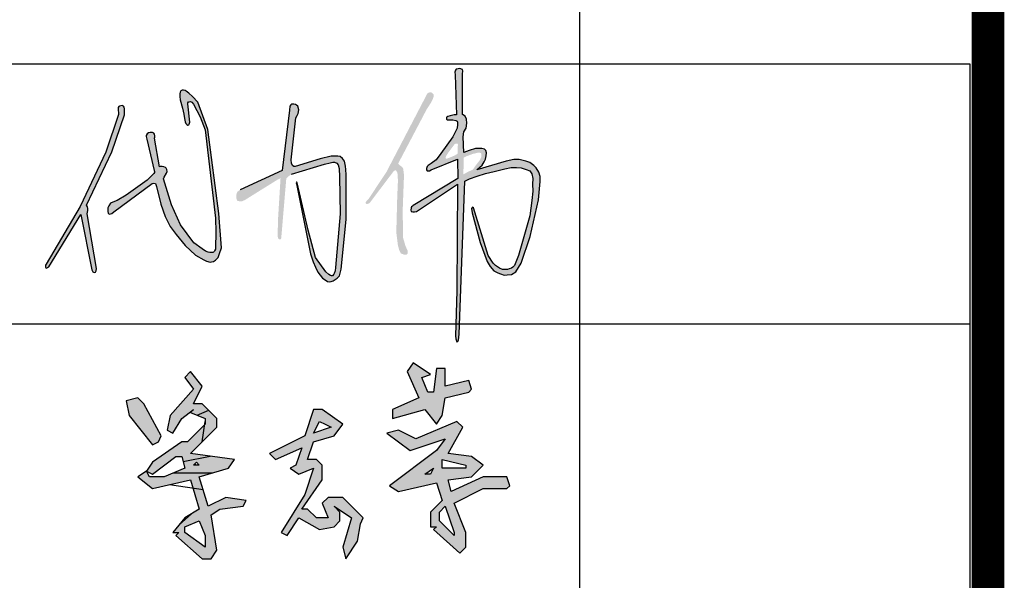
# Model space of a CAD drawing. Extents: x 589159806 to 589447866, y 3092668480 to 3092875480.
# Drawn here: x 589292134 to 589295160, y 3092740835 to 3092742559 of the extents above; entities that cross this region are included whole.
import ezdxf

# ---------------------------------------------------------------- set-up
doc = ezdxf.new("R2010")
doc.units = 0
doc.header["$LTSCALE"] = 1000
doc.header["$MEASUREMENT"] = 0
for name, color, linetype in [('SHEET', 7, 'Continuous'), ('TEL_TITLE', 7, 'Continuous'), ('公司图框', 7, 'Continuous'), ('框1', 7, 'Continuous')]:
    doc.layers.add(name, color=color, linetype=linetype)

# ---------------------------------------------------------------- blocks, each defined once
blk = doc.blocks.new('song')
at = {"linetype": 'Continuous'}
h = blk.add_hatch(dxfattribs=at)
h.set_pattern_fill('ANSI31', color=256, scale=900)
h.set_pattern_definition([(45, (-30041.34654939699, -9623.766341265757), (-1010.27881362028, 1010.27881362028), [])])
h.paths.add_polyline_path([(-162, 360), (-153, 378), (-207, 477), (-225, 495), (-261, 486), (-252, 441), (-180, 351)])
h.paths.add_polyline_path([(-45, 297), (-36, 288), (-54, 288)], flags=16)
h.paths.add_polyline_path([(-18, 72), (-18, 36), (-81, 81), (-81, 99), (-36, 117)], flags=16)
h.paths.add_polyline_path([(99, 162), (108, 180), (45, 189), (-9, 162), (-36, 252), (54, 279), (72, 306), (-63, 324), (18, 405), (18, 432), (-27, 477), (-54, 477), (-27, 531), (-63, 576), (-81, 558), (-54, 522), (-126, 441), (-135, 396), (-117, 387), (-90, 432), (-54, 459), (-63, 450), (-18, 432), (-18, 414), (-72, 360), (-90, 360), (-180, 297), (-198, 270), (-180, 261), (-108, 315), (-90, 315), (-81, 279), (-144, 252), (-189, 252), (-198, 270), (-225, 252), (-180, 216), (-63, 243), (-36, 153), (-81, 126), (-117, 81), (-99, 81), (-108, 72), (-27, 0), (0, 0), (18, 27), (0, 135), (27, 153)])
h = blk.add_hatch(color=256, dxfattribs=at)
h.dxf.hatch_style = 1
h.paths.add_polyline_path([(-18, 432), (-18, 414), (-72, 360), (-90, 360), (-180, 297), (-198, 270), (-180, 261), (-108, 315), (-90, 315), (-81, 279), (-144, 252), (-189, 252), (-198, 270), (-225, 252), (-180, 216), (-63, 243), (-35.99999999999999, 153.0000000000001), (-81, 126), (-117, 81), (-99, 81), (-108, 72), (-27, 0), (0, 0), (18, 27), (0, 135), (27, 153), (99, 162), (108, 180), (45, 189), (-9, 162), (-36, 252), (54, 279), (72, 306), (-63, 324), (18, 405), (18, 432), (-27, 477), (-54, 477), (-27, 531), (-63, 576), (-81, 558), (-54, 522), (-126, 441), (-135, 396), (-117, 387), (-90, 432), (-54, 459), (-63, 450)])
h.paths.add_polyline_path([(-45, 297), (-36, 288), (-54, 288)], flags=16)
h.paths.add_polyline_path([(-36, 117), (-18, 72), (-18, 36), (-81, 81), (-81, 99)], flags=16)
h.paths.add_polyline_path([(-207, 477), (-225, 495), (-261, 486), (-252, 441), (-180, 351), (-162, 360), (-153, 378)])
h = blk.add_hatch(color=256)
h.paths.add_polyline_path([(621, 603), (603, 576), (639, 495), (558, 459), (558, 432), (657, 459), (693, 414), (711, 441), (720, 495), (792, 513), (801, 522), (792, 549), (720, 531), (720, 585), (693, 585), (684, 513), (666, 513), (648, 558), (675, 567)])
h.paths.add_polyline_path([(756, 423), (630, 369), (576, 396), (540, 387), (612, 333), (720, 369), (693, 333), (549, 225), (576, 207), (693, 234), (711, 180), (675, 144), (675, 99), (693, 99), (684, 90), (765, 18), (783, 36), (783, 81), (747, 171), (837, 216), (909, 216), (918, 225), (909, 252), (837, 252), (738, 207), (729, 243), (801, 252), (837, 288), (801, 315), (729, 324), (774, 405)])
h.paths.add_polyline_path([(711, 306), (783, 288), (783, 279), (711, 279)], flags=16)
h.paths.add_polyline_path([(684, 279.0000000000001), (675, 261), (657, 261)], flags=16)
h.paths.add_polyline_path([(720, 162.0000000000001), (747, 81), (747, 72), (702, 117), (702, 144)], flags=16)
h = blk.add_hatch(color=256)
h.paths.add_polyline_path([(297, 306), (315, 360), (378, 378), (405, 414), (342, 459), (315, 459), (288, 378), (180, 324), (198, 306), (279, 342), (261, 288), (243, 279), (270, 261), (315, 279), (288, 198), (216, 81), (234, 72), (270, 126), (333, 90), (378, 99), (396, 117), (396, 144), (378, 162), (432, 126), (405, 36), (414, 0), (450, 54), (459, 108), (468, 126), (405, 189), (360, 189), (342, 171), (360, 126), (324, 126), (297, 153), (279, 153), (342, 243), (342, 288), (324, 306)])
h.paths.add_polyline_path([(315, 387), (333, 423), (351, 414), (369, 405)], flags=16)
for points in [[(99, 162), (108, 180), (45, 189), (-9, 162), (-36, 252), (54, 279), (72, 306), (-63, 324), (18, 405), (18, 432), (-27, 477), (-54, 477), (-27, 531), (-63, 576), (-81, 558), (-54, 522), (-126, 441), (-135, 396), (-117, 387), (-90, 432), (-54, 459), (-63, 450), (-18, 432), (-18, 414), (-72, 360), (-90, 360), (-180, 297), (-198, 270), (-180, 261), (-108, 315), (-90, 315), (-81, 279), (-144, 252), (-189, 252), (-198, 270), (-225, 252), (-180, 216), (-63, 243), (-36, 153), (-81, 126), (-117, 81), (-99, 81), (-108, 72), (-27, 0), (0, 0), (18, 27), (0, 135), (27, 153), (99, 162)], [(792, 513), (801, 522), (792, 549), (720, 531), (720, 585), (693, 585), (684, 513), (666, 513), (648, 558), (675, 567), (621, 603), (603, 576), (639, 495), (558, 459), (558, 432), (657, 459), (693, 414), (711, 441), (720, 495), (792, 513)], [(-162, 360), (-153, 378), (-207, 477), (-225, 495), (-261, 486), (-252, 441), (-180, 351), (-162, 360)], [(459, 108), (468, 126), (405, 189), (360, 189), (342, 171), (360, 126), (324, 126), (297, 153), (279, 153), (342, 243), (342, 288), (324, 306), (297, 306), (315, 360), (378, 378), (405, 414), (342, 459), (315, 459), (288, 378), (180, 324), (198, 306), (279, 342), (261, 288), (243, 279), (270, 261), (315, 279), (288, 198), (216, 81), (234, 72), (270, 126), (333, 90), (378, 99), (396, 117), (396, 144), (378, 162), (432, 126), (405, 36), (414, 0), (450, 54), (459, 108)], [(351, 414), (369, 405), (315, 387), (333, 423), (351, 414)], [(909, 216), (918, 225), (909, 252), (837, 252), (738, 207), (729, 243), (801, 252), (837, 288), (801, 315), (729, 324), (774, 405), (756, 423), (630, 369), (576, 396), (540, 387), (612, 333), (720, 369), (693, 333), (549, 225), (576, 207), (693, 234), (711, 180), (675, 144), (675, 99), (693, 99), (684, 90), (765, 18), (783, 36), (783, 81), (747, 171), (837, 216), (909, 216)], [(783, 288), (783, 279), (711, 279), (711, 306), (783, 288)], [(-45, 297), (-36, 288), (-54, 288), (-45, 297)], [(684, 279), (675, 261), (657, 261), (684, 279)], [(747, 81), (747, 72), (702, 117), (702, 144), (720, 162), (747, 81)], [(-18, 72), (-18, 36), (-81, 81), (-81, 99), (-36, 117), (-18, 72)]]:
    blk.add_lwpolyline(points, dxfattribs=at)
blk = doc.blocks.new('DLW')
at = {"lineweight": 30}
h = blk.add_hatch(color=256, dxfattribs=at)
h.dxf.hatch_style = 1
h.paths.add_polyline_path([(894625.5153506375, -140494.0576524712), (894624.4994582905, -140545.5624935001), (894639.2270079794, -140537.4431501458), (894653.4460336264, -140531.10025536), (894657.2553409933, -140525.5184349437), (894660.3018622975, -140520.9519887264), (894666.3960606423, -140512.8326453721), (894674.5231994176, -140502.6983713129), (894676.8369838074, -140497.8946597045), (894679.1519239334, -140492.7350500096), (894680.0429967428, -140487.7530851717), (894679.5090464989, -140482.5934754768), (894678.0840234458, -140479.7468991577), (894673.276159779, -140478.6792048982), (894667.756362454, -140479.2127478415), (894653.5119106048, -140482.5934754768), (894631.2535821531, -140490.9555595772)], flags=16)
h.paths.add_polyline_path([(894596.3272263815, -140454.2658129109), (894577.0553209384, -140479.9415784529), (894574.8628888768, -140483.7122730512), (894571.7135070278, -140488.8615404085), (894569.8527713299, -140494.1537753732), (894570.5681721977, -140496.0135710149), (894572.286752311, -140497.7297906764), (894581.940618948, -140494.0394012873), (894596.5549064638, -140488.0937739382), (894603.7242154833, -140483.8759079969), (894606.3936909339, -140482.0453315863), (894607.5586732839, -140453.0782692104), (894607.0513049787, -140451.5512534889), (894605.358151067, -140450.8388489431), (894602.5959409317, -140450.8388489431), (894600.4566727472, -140451.4624310604), (894597.8724460263, -140452.2636580346), (894596.714398095, -140453.5990363249)], flags=16)
h.paths.add_polyline_path([(894599.9608618065, -140225.3996167615), (894598.3393635555, -140230.710711283), (894599.0929037264, -140239.5643606036), (894603.5413333545, -140362.3814441995), (894595.9562349785, -140362.0024279467), (894591.9943703992, -140363.1747623273), (894587.671916045, -140364.337971116), (894584.0128544176, -140365.8327430792), (894577.0298947361, -140367.3281234152), (894573.8712669956, -140369.4878468461), (894573.0391367455, -140370.8171414084), (894572.7062846456, -140372.9768648391), (894572.8727106957, -140375.6354539639), (894575.2003639227, -140377.9612631684), (894578.52657345, -140377.9612631684), (894592.5375665345, -140377.7903104124), (894601.4413602097, -140379.4231830005), (894605.4367411464, -140382.2411657982), (894606.6121251244, -140385.2945888684), (894606.6121251244, -140392.5749861351), (894605.4367411464, -140403.3778618987), (894591.8036738834, -140430.1505235943), (894555.3540574599, -140481.7466205428), (894541.2240235199, -140500.8556101095), (894525.8735318799, -140512.1926371893), (894516.1965505141, -140518.1942348357), (894512.8599393587, -140521.5287261383), (894510.8570480765, -140527.1969354918), (894511.191055913, -140531.5315916734), (894513.1927914589, -140534.866082976), (894520.2011773423, -140534.866082976), (894525.5406797801, -140531.8649799664), (894606.1833468985, -140499.2592398891), (894607.2292883932, -140558.2531500541), (894470.056083887, -140641.2747438528), (894467.9526435328, -140642.9556778921), (894465.4296708442, -140645.0569975344), (894464.1676066316, -140648.8398595887), (894462.4848543482, -140655.9845897214), (894464.1676066316, -140659.7668434029), (894469.5001746507, -140660.3265463765), (894474.4871774684, -140660.3265463765), (894480.5108758893, -140659.4961175081), (894606.7901085392, -140576.1155837589), (894604.6161682608, -140903.5412149529), (894600.3491892567, -141042.3140919065), (894601.1073523732, -141051.6106366237), (894604.460143839, -141060.5458078993), (894607.4407881652, -141059.0565112912), (894609.303835336, -141054.9615539919), (894611.9123325225, -141037.0906030679), (894629.3535514156, -140566.508768915), (894643.1079710064, -140559.1085222072), (894666.9126748394, -140551.1802079114), (894692.8346878638, -140542.7226092817), (894719.2848724499, -140536.9077820841), (894752.0846731381, -140528.9788594155), (894771.6582257969, -140524.2219925125), (894787.5276431066, -140524.2219925125), (894801.8113899955, -140525.2787360616), (894817.6819630417, -140530.0362113374), (894828.2627303181, -140534.7936866131), (894834.6100349473, -140544.3080287918), (894838.3130145599, -140558.5804546191), (894837.2555157004, -140575.4950435055), (894837.8426298214, -140597.229161693), (894835.1971490681, -140626.3014725629), (894828.3205171409, -140672.817656653), (894806.6654831206, -140752.2474174559), (894793.4403908276, -140794.5348022312), (894781.802124692, -140826.249884533), (894776.512318922, -140830.4786838478), (894772.8093393095, -140834.1788072017), (894765.4022243478, -140836.2929026727), (894759.58309128, -140838.4076065164), (894752.1771320547, -140837.8789305555), (894744.7711728297, -140837.8789305555), (894735.7783874471, -140834.1788072017), (894723.6107940136, -140825.721208572), (894716.2048347883, -140818.3209618643), (894700.8635890401, -140794.5348022312), (894660.1285018288, -140661.8584290804), (894655.8973506548, -140648.1152875869), (894652.1932153057, -140646.5292597041), (894649.5488902889, -140650.2293830579), (894651.1357164463, -140663.4444569633), (894675.9990748749, -140755.4188648488), (894697.159453691, -140813.0354190004), (894706.6827221079, -140828.8926559649), (894718.3209882437, -140842.1077298703), (894730.4874259408, -140848.4506246561), (894738.4227124639, -140851.622072049), (894750.0609785996, -140855.8508713639), (894759.0549197185, -140854.7935194419), (894772.2800120115, -140853.7367758928), (894785.5051043045, -140845.2791772633), (894802.4331762102, -140818.8496378253), (894829.4138438305, -140736.9182480795), (894855.3878649956, -140624.1168058474), (894860.6776707657, -140567.0295360295), (894860.1483434677, -140551.7003666531), (894855.9160365572, -140539.0139687088), (894847.9807500341, -140525.7995031761), (894841.1041181069, -140517.8705805075), (894828.4071973753, -140509.4129818779), (894816.2407596782, -140505.184182563), (894796.1378797214, -140499.8986396992), (894779.7379793772, -140499.8986396992), (894756.461447106, -140505.184182563), (894666.1371756758, -140532.0322824857), (894675.0201660946, -140523.1561233714), (894682.5983300521, -140517.412475791), (894688.8682003388, -140506.4471644905), (894692.0037133503, -140499.1369569568), (894694.4596533243, -140488.8749246101), (894695.2952507838, -140478.8544162639), (894693.624055865, -140472.1738745756), (894689.4449128315, -140467.9986120669), (894681.506159099, -140465.9106766262), (894671.8950547113, -140465.4933328871), (894661.4483528641, -140465.9106766262), (894641.8089232272, -140472.5912183145), (894625.5361538937, -140478.1760805948), (894624.127311151, -140430.3105256401), (894626.0146287874, -140414.81527049), (894632.9005066063, -140403.6759645693), (894635.1957992127, -140388.2768323213), (894634.5393409043, -140376.1543959601), (894629.9487556916, -140366.653437983), (894622.0793461467, -140361.0837850226), (894621.8990512593, -140237.4411395407), (894623.1414679519, -140227.5082368774), (894621.4841418706, -140222.9557832343), (894613.6147323255, -140220.058711973), (894608.230156166, -140220.8860989775), (894602.0169169661, -140222.1277878571)])
h.paths.add_polyline_path([(894513.4990616203, -140297.154754725), (894387.6393613049, -140538.6538120127), (894333.112870936, -140620.9337993714), (894326.1091079983, -140628.172218915), (894323.9108972546, -140631.7415421174), (894325.0100026263, -140635.5858498243), (894328.3073187422, -140636.6839627236), (894335.7271468048, -140634.2127524205), (894411.6578763826, -140533.794130107), (894417.087526264, -140533.3463677281), (894420.2519326869, -140537.4814776321), (894422.6870694046, -140545.7510890673), (894423.1736344537, -140568.3722147934), (894421.0528580525, -140617.9844080495), (894418.2548200868, -140724.2647022661), (894423.1528311974, -140763.4201838803), (894427.3516217507, -140778.8028900629), (894432.2496328612, -140788.5916083733), (894443.4464076698, -140792.7869471842), (894450.4443919251, -140792.0879268399), (894453.2435856273, -140788.5916083733), (894453.2435856273, -140780.9005594683), (894446.2456013719, -140764.8188329415), (894439.2476171164, -140741.0454491372), (894437.8480202656, -140657.8395183807), (894441.9566633749, -140547.7441183516), (894439.5076578195, -140527.6854588482), (894436.0808992205, -140522.7929248113), (894428.2461617694, -140516.9215189436), (894423.8393386537, -140512.5187250087), (894512.0150960078, -140344.8676081076), (894523.760845634, -140326.8719407601), (894529.242503656, -140316.6999475875), (894530.8085265572, -140312.7881105), (894533.1581387769, -140306.5285627876), (894533.1581387769, -140303.3984847449), (894533.1581387769, -140300.269015075), (894530.8085265572, -140297.1395454051), (894527.676480755, -140294.0094673624), (894521.4112334142, -140293.2270999449), (894518.528826687, -140294.0374525111), (894515.4753709642, -140295.3935154765)])
h.paths.add_polyline_path([(893539.3253336598, -140634.3204344056), (893534.4238553399, -140642.7147622643), (893531.948267846, -140648.4833531294), (893531.1230720149, -140654.2543774856), (893531.1230720149, -140660.0254018419), (893532.1551446721, -140664.3533659226), (893535.8673701764, -140667.4451164791), (893543.4998537474, -140666.0020562036), (893549.8945435714, -140660.8497469823), (893667.4687692168, -140573.811675975), (893672.7458618858, -140572.4933321231), (893677.6947254004, -140573.4819379188), (893680.9931972526, -140582.7115616284), (893694.4505925736, -140636.820846603), (893708.2015449553, -140675.544383531), (893723.6202250463, -140705.9405136081), (893741.955983958, -140730.5066071675), (893769.4590444576, -140764.2335783104), (893801.1285348895, -140794.2129730213), (893826.5489582913, -140808.369808017), (893835.1256785487, -140812.1502365802), (893845.9607078459, -140815.3691370513), (893850.6472191844, -140814.1986277891), (893856.7968928793, -140813.0281185268), (893862.3617639265, -140808.9313361091), (893870.2681570381, -140800.7377712735), (893874.9546683766, -140788.4474240202), (893880.4663755465, -140771.0929816013), (893872.9725803507, -140665.6114808677), (893839.127993904, -140408.0173128517), (893807.9832078242, -140323.0361502725), (893791.790184306, -140305.76140469), (893780.2952294913, -140295.5881947717), (893772.7413359995, -140289.352981971), (893769.1285038305, -140287.3836792258), (893764.5298284627, -140286.3993320396), (893759.9323088315, -140286.7278533502), (893755.9900917718, -140288.6965477226), (893753.6913319562, -140292.9630661509), (893752.7066444939, -140298.2139317653), (893752.377259603, -140305.76140469), (893754.3489460011, -140316.2631359189), (893761.1677911055, -140341.9918298942), (893765.5977289504, -140360.434042875), (893767.4434400742, -140374.0816698393), (893768.920471268, -140383.6714502449), (893771.1348623224, -140388.8353185493), (893774.8262845704, -140392.52388282), (893777.400109663, -140393.6907418455), (893780.4997948444, -140393.3263265399), (893781.9583342549, -140391.3223465451), (893783.0528166809, -140385.3104065612), (893777.0360526787, -140329.0176716166), (893777.400109663, -140325.5560303993), (893779.5879187786, -140322.641316327), (893781.5942772704, -140322.2769010213), (893785.9698955017, -140321.7305822492), (893789.7988503883, -140323.3701469383), (893794.7211319645, -140329.7465022279), (893815.6445848066, -140368.6884449902), (893830.5605195384, -140408.181573507), (893862.6483865681, -140680.3845975072), (893863.02631239, -140723.7104746476), (893862.7801405245, -140771.6453841013), (893862.262370591, -140775.7841442421), (893859.6735209243, -140780.9571381385), (893858.3790960909, -140782.5090971447), (893856.8257862909, -140784.8367314676), (893854.2380923606, -140786.1301320349), (893850.6137028274, -140785.871573596), (893845.1771185271, -140785.6130151571), (893839.7416899634, -140784.3196145898), (893831.4573710299, -140781.2156965774), (893821.3620130662, -140774.4907436749), (893795.6607457052, -140755.9749175856), (893754.7858143824, -140700.7565690013), (893727.3174259765, -140639.6564722117), (893702.7753622833, -140559.3141522128), (893704.3552540219, -140554.4629875262), (893712.1079341845, -140541.4158245129), (893713.1272937407, -140539.7853854159), (893713.9443994169, -140536.319485589), (893713.3318590939, -140530.2041222294), (893711.291984245, -140526.3306126283), (893708.6395690729, -140524.088150497), (893703.9472790521, -140522.2532981401), (893698.0299083852, -140521.6418834787), (893692.5216684247, -140521.6418834787), (893690.1119579091, -140522.1711678124), (893674.9059333263, -140434.3580298612), (893675.679121017, -140431.010154357), (893675.679121017, -140426.6329120797), (893675.4213917868, -140421.9971113635), (893672.5863702544, -140418.9071859254), (893668.7215875378, -140417.1045773267), (893664.340190624, -140416.331943874), (893661.2474398615, -140416.5892855672), (893656.0928552572, -140417.8772107793), (893651.9691875738, -140421.2250862835), (893649.6496245018, -140426.1176203203), (893648.8764368112, -140428.950204065), (893650.9382706529, -140437.190613606), (893673.8796393513, -140533.1005851179), (893674.6528270419, -140536.4484606221), (893674.6528270419, -140539.5383860601), (893672.8487224305, -140542.3709698048), (893668.7250547472, -140547.2641122144), (893651.9726547832, -140562.9722978436), (893587.4744702515, -140609.3978343869), (893560.4140568156, -140625.6213117755), (893547.2698660746, -140631.0291375716)])
h.paths.add_polyline_path([(893562.9173819844, -140342.7516875182), (893564.2799952687, -140361.1300213552), (893525.1606276261, -140476.9009312115), (893446.3128192273, -140643.9807860557), (893341.4158667938, -140821.4832836653), (893340.2023435127, -140824.826292187), (893339.4961885365, -140828.354854412), (893339.9665732752, -140831.177704192), (893341.3800389636, -140832.589129082), (893343.498503892, -140833.5302817996), (893346.323123796, -140831.6485847372), (893350.0908246503, -140830.2371598473), (893448.7225297431, -140668.91981214), (893482.3821983563, -140838.9326322406), (893485.7604160244, -140844.8393237307), (893489.1374779555, -140846.9485522193), (893493.7823827816, -140846.1047391493), (893495.893913291, -140842.3078845207), (893496.3157570985, -140834.7135668906), (893467.6037962635, -140667.120853778), (893470.1371705802, -140656.5734945893), (893470.1371705802, -140650.2445923778), (893468.8704834217, -140645.1817139578), (893465.9141095611, -140640.1188355378), (893544.0696318214, -140476.5772768832), (893582.5256067368, -140362.4538405624), (893582.9474505441, -140344.3121637436), (893581.6807633857, -140338.4054722535), (893579.99223242, -140335.8740330435), (893575.7691714012, -140334.1864069034), (893571.1254223115, -140334.608009252), (893566.9023612927, -140335.8740330435), (893565.3155351355, -140336.9222593734), (893563.410881452, -140339.7049565488)])
h.paths.add_polyline_path([(894095.9545939442, -140545.3599053585), (894197.4143861505, -140513.7567636514), (894215.2508669125, -140509.9380076021), (894223.2127353742, -140508.3471127368), (894228.6273606815, -140508.3471127368), (894235.315607566, -140511.2113318671), (894239.1376280339, -140516.6209827816), (894242.6418209756, -140527.7596803295), (894243.2786317642, -140553.5376525014), (894246.1714401194, -140667.0003959642), (894231.7131770254, -140831.6729196491), (894230.4915635888, -140842.604162073), (894227.7362878722, -140849.8620495461), (894226.2326747399, -140852.8655860469), (894222.236138067, -140857.7629870661), (894218.9076170668, -140857.9844347644), (894216.2448002668, -140856.8759795275), (894211.1422238031, -140853.3285577458), (894201.3785622028, -140845.3473150165), (894169.9321289074, -140801.5353480109), (894147.7743495277, -140716.8924407071), (894113.7240419914, -140571.1616040696), (894112.7358873197, -140569.7799894467), (894111.2137824039, -140569.6412804488), (894110.936405654, -140571.439630438), (894111.2137824039, -140574.4827111706), (894154.2823015247, -140789.5023424509), (894162.3736124698, -140814.1475244741), (894170.3539727146, -140830.9848500153), (894177.5010469732, -140846.0621530535), (894183.8541302846, -140855.1877450147), (894191.3987778849, -140864.7099960398), (894199.3409988267, -140869.8677806162), (894207.1872936425, -140874.6313396199), (894213.8004176574, -140875.5122634306), (894217.7680609188, -140875.2920324779), (894224.1604392701, -140872.8688836258), (894236.7256060452, -140864.9399609571), (894243.999811314, -140857.2312692412), (894248.8492814936, -140836.9681964778), (894264.6481988791, -140684.676667593), (894264.1431420469, -140546.5474490591), (894262.6476190699, -140530.1165165466), (894262.1494966563, -140520.1580622258), (894258.661484025, -140505.2206849309), (894253.179826003, -140496.2587452523), (894246.2038007403, -140490.2839160088), (894238.7284973277, -140489.2880097395), (894218.2985439533, -140489.2880097395), (894184.4135067306, -140497.2546515216), (894107.1756392184, -140521.6522258162), (894103.6876265871, -140521.1539684951), (894098.7040909786, -140518.6645070081), (894095.7142007608, -140510.697865226), (894094.7179559339, -140500.5861009603), (894109.6674070226, -140371.6274939746), (894113.6535420676, -140364.1591095135), (894116.6434322854, -140358.1842802701), (894118.6370776759, -140347.2299196799), (894115.6471874581, -140335.2802611932), (894111.1617742633, -140332.7907997062), (894108.4284575393, -140330.9431715204), (894103.4495448766, -140329.2847472747), (894096.5336179099, -140329.2847472747), (894094.3215383287, -140331.7723836433), (894090.7248864702, -140335.6416346349), (894089.895067693, -140347.8036152279), (894067.7072391654, -140534.0356541075), (893938.4670097093, -140592.67670805), (893930.069428603, -140598.8784603468), (893927.5071608748, -140603.4881010328), (893926.0890722404, -140612.3989373965), (893926.8992434976, -140619.8922651422), (893929.1286591259, -140626.3726521803), (893936.020315627, -140628.1953370813), (893944.3300607627, -140627.9927489398), (893953.2477232753, -140624.1453993689), (894054.327278187, -140561.0352388567), (894062.390851457, -140557.5723808938), (894055.0657937839, -140677.2672952933), (894053.3876644464, -140732.1413048742), (894054.2937618296, -140740.5076475842), (894056.1036451234, -140743.4473049413), (894058.7225439382, -140745.2535637768), (894060.530115759, -140745.6544814503), (894062.7398838676, -140744.8520377305), (894064.526652432, -140742.2043993162), (894080.0655291147, -140558.3498813289), (894084.3983850972, -140553.6593270608), (894090.8994026753, -140548.6073993511)])
for points in [[(894599.9608618065, -140225.3996167615), (894598.3393635555, -140230.710711283), (894599.0929037264, -140239.5643606036), (894603.5413333545, -140362.3814441995), (894595.9562349785, -140362.0024279467), (894591.9943703992, -140363.1747623273), (894587.671916045, -140364.337971116), (894584.0128544176, -140365.8327430792), (894577.0298947361, -140367.3281234152), (894573.8712669956, -140369.4878468461), (894573.0391367455, -140370.8171414084), (894572.7062846456, -140372.9768648391), (894572.8727106957, -140375.6354539639), (894575.2003639227, -140377.9612631684), (894578.52657345, -140377.9612631684), (894592.5375665345, -140377.7903104124), (894601.4413602097, -140379.4231830005), (894605.4367411464, -140382.2411657982), (894606.6121251244, -140385.2945888684), (894606.6121251244, -140392.5749861351), (894605.4367411464, -140403.3778618987), (894591.8036738834, -140430.1505235943), (894555.3540574599, -140481.7466205428), (894541.2240235199, -140500.8556101095), (894525.8735318799, -140512.1926371893), (894516.1965505141, -140518.1942348357), (894512.8599393587, -140521.5287261383), (894510.8570480765, -140527.1969354918), (894511.191055913, -140531.5315916734), (894513.1927914589, -140534.866082976), (894520.2011773423, -140534.866082976), (894525.5406797801, -140531.8649799664), (894606.1833468985, -140499.2592398891), (894607.2292883932, -140558.2531500541), (894470.056083887, -140641.2747438528), (894467.9526435328, -140642.9556778921), (894465.4296708442, -140645.0569975344), (894464.1676066316, -140648.8398595887), (894462.4848543482, -140655.9845897214), (894464.1676066316, -140659.7668434029), (894469.5001746507, -140660.3265463765), (894474.4871774684, -140660.3265463765), (894480.5108758893, -140659.4961175081), (894606.7901085392, -140576.1155837589), (894604.6161682608, -140903.5412149529), (894600.3491892567, -141042.3140919065), (894601.1073523732, -141051.6106366237), (894604.460143839, -141060.5458078993), (894607.4407881652, -141059.0565112912), (894609.303835336, -141054.9615539919), (894611.9123325225, -141037.0906030679), (894629.3535514156, -140566.508768915), (894643.1079710064, -140559.1085222072), (894666.9126748394, -140551.1802079114), (894692.8346878638, -140542.7226092817), (894719.2848724499, -140536.9077820841), (894752.0846731381, -140528.9788594155), (894771.6582257969, -140524.2219925125), (894787.5276431066, -140524.2219925125), (894801.8113899955, -140525.2787360616), (894817.6819630417, -140530.0362113374), (894828.2627303181, -140534.7936866131), (894834.6100349473, -140544.3080287918), (894838.3130145599, -140558.5804546191), (894837.2555157004, -140575.4950435055), (894837.8426298214, -140597.229161693), (894835.1971490681, -140626.3014725629), (894828.3205171409, -140672.817656653), (894806.6654831206, -140752.2474174559), (894793.4403908276, -140794.5348022312), (894781.802124692, -140826.249884533), (894776.512318922, -140830.4786838478), (894772.8093393095, -140834.1788072017), (894765.4022243478, -140836.2929026727), (894759.58309128, -140838.4076065164), (894752.1771320547, -140837.8789305555), (894744.7711728297, -140837.8789305555), (894735.7783874471, -140834.1788072017), (894723.6107940136, -140825.721208572), (894716.2048347883, -140818.3209618643), (894700.8635890401, -140794.5348022312), (894660.1285018288, -140661.8584290804), (894655.8973506548, -140648.1152875869), (894652.1932153057, -140646.5292597041), (894649.5488902889, -140650.2293830579), (894651.1357164463, -140663.4444569633), (894675.9990748749, -140755.4188648488), (894697.159453691, -140813.0354190004), (894706.6827221079, -140828.8926559649), (894718.3209882437, -140842.1077298703), (894730.4874259408, -140848.4506246561), (894738.4227124639, -140851.622072049), (894750.0609785996, -140855.8508713639), (894759.0549197185, -140854.7935194419), (894772.2800120115, -140853.7367758928), (894785.5051043045, -140845.2791772633), (894802.4331762102, -140818.8496378253), (894829.4138438305, -140736.9182480795), (894855.3878649956, -140624.1168058474), (894860.6776707657, -140567.0295360295), (894860.1483434677, -140551.7003666531), (894855.9160365572, -140539.0139687088), (894847.9807500341, -140525.7995031761), (894841.1041181069, -140517.8705805075), (894828.4071973753, -140509.4129818779), (894816.2407596782, -140505.184182563), (894796.1378797214, -140499.8986396992), (894779.7379793772, -140499.8986396992), (894756.461447106, -140505.184182563), (894666.1371756758, -140532.0322824857), (894675.0201660946, -140523.1561233714), (894682.5983300521, -140517.412475791), (894688.8682003388, -140506.4471644905), (894692.0037133503, -140499.1369569568), (894694.4596533243, -140488.8749246101), (894695.2952507838, -140478.8544162639), (894693.624055865, -140472.1738745756), (894689.4449128315, -140467.9986120669), (894681.506159099, -140465.9106766262), (894671.8950547113, -140465.4933328871), (894661.4483528641, -140465.9106766262), (894641.8089232272, -140472.5912183145), (894625.5361538937, -140478.1760805948), (894624.127311151, -140430.3105256401), (894626.0146287874, -140414.81527049), (894632.9005066063, -140403.6759645693), (894635.1957992127, -140388.2768323213), (894634.5393409043, -140376.1543959601), (894629.9487556916, -140366.653437983), (894622.0793461467, -140361.0837850226), (894621.8990512593, -140237.4411395407), (894623.1414679519, -140227.5082368774), (894621.4841418706, -140222.9557832343), (894613.6147323255, -140220.058711973), (894608.230156166, -140220.8860989775), (894602.0169169661, -140222.1277878571), (894599.9608618065, -140225.3996167615)], [(893539.3253336598, -140634.3204344056), (893534.4238553399, -140642.7147622643), (893531.948267846, -140648.4833531294), (893531.1230720149, -140654.2543774856), (893531.1230720149, -140660.0254018419), (893532.1551446721, -140664.3533659226), (893535.8673701764, -140667.4451164791), (893543.4998537474, -140666.0020562036), (893549.8945435714, -140660.8497469823), (893667.4687692168, -140573.811675975), (893672.7458618858, -140572.4933321231), (893677.6947254004, -140573.4819379188), (893680.9931972526, -140582.7115616284), (893694.4505925736, -140636.820846603), (893708.2015449553, -140675.544383531), (893723.6202250463, -140705.9405136081), (893741.955983958, -140730.5066071675), (893769.4590444576, -140764.2335783104), (893801.1285348895, -140794.2129730213), (893826.5489582913, -140808.369808017), (893835.1256785487, -140812.1502365802), (893845.9607078459, -140815.3691370513), (893850.6472191844, -140814.1986277891), (893856.7968928793, -140813.0281185268), (893862.3617639265, -140808.9313361091), (893870.2681570381, -140800.7377712735), (893874.9546683766, -140788.4474240202), (893880.4663755465, -140771.0929816013), (893872.9725803507, -140665.6114808677), (893839.127993904, -140408.0173128517), (893807.9832078242, -140323.0361502725), (893791.790184306, -140305.76140469), (893780.2952294913, -140295.5881947717), (893772.7413359995, -140289.352981971), (893769.1285038305, -140287.3836792258), (893764.5298284627, -140286.3993320396), (893759.9323088315, -140286.7278533502), (893755.9900917718, -140288.6965477226), (893753.6913319562, -140292.9630661509), (893752.7066444939, -140298.2139317653), (893752.377259603, -140305.76140469), (893754.3489460011, -140316.2631359189), (893761.1677911055, -140341.9918298942), (893765.5977289504, -140360.434042875), (893767.4434400742, -140374.0816698393), (893768.920471268, -140383.6714502449), (893771.1348623224, -140388.8353185493), (893774.8262845704, -140392.52388282), (893777.400109663, -140393.6907418455), (893780.4997948444, -140393.3263265399), (893781.9583342549, -140391.3223465451), (893783.0528166809, -140385.3104065612), (893777.0360526787, -140329.0176716166), (893777.400109663, -140325.5560303993), (893779.5879187786, -140322.641316327), (893781.5942772704, -140322.2769010213), (893785.9698955017, -140321.7305822492), (893789.7988503883, -140323.3701469383), (893794.7211319645, -140329.7465022279), (893815.6445848066, -140368.6884449902), (893830.5605195384, -140408.181573507), (893862.6483865681, -140680.3845975072), (893863.02631239, -140723.7104746476), (893862.7801405245, -140771.6453841013), (893862.262370591, -140775.7841442421), (893859.6735209243, -140780.9571381385), (893858.3790960909, -140782.5090971447), (893856.8257862909, -140784.8367314676), (893854.2380923606, -140786.1301320349), (893850.6137028274, -140785.871573596), (893845.1771185271, -140785.6130151571), (893839.7416899634, -140784.3196145898), (893831.4573710299, -140781.2156965774), (893821.3620130662, -140774.4907436749), (893795.6607457052, -140755.9749175856), (893754.7858143824, -140700.7565690013), (893727.3174259765, -140639.6564722117), (893702.7753622833, -140559.3141522128), (893704.3552540219, -140554.4629875262), (893712.1079341845, -140541.4158245129), (893713.1272937407, -140539.7853854159), (893713.9443994169, -140536.319485589), (893713.3318590939, -140530.2041222294), (893711.291984245, -140526.3306126283), (893708.6395690729, -140524.088150497), (893703.9472790521, -140522.2532981401), (893698.0299083852, -140521.6418834787), (893692.5216684247, -140521.6418834787), (893690.1119579091, -140522.1711678124), (893674.9059333263, -140434.3580298612), (893675.679121017, -140431.010154357), (893675.679121017, -140426.6329120797), (893675.4213917868, -140421.9971113635), (893672.5863702544, -140418.9071859254), (893668.7215875378, -140417.1045773267), (893664.340190624, -140416.331943874), (893661.2474398615, -140416.5892855672), (893656.0928552572, -140417.8772107793), (893651.9691875738, -140421.2250862835), (893649.6496245018, -140426.1176203203), (893648.8764368112, -140428.950204065), (893650.9382706529, -140437.190613606), (893673.8796393513, -140533.1005851179), (893674.6528270419, -140536.4484606221), (893674.6528270419, -140539.5383860601), (893672.8487224305, -140542.3709698048), (893668.7250547472, -140547.2641122144), (893651.9726547832, -140562.9722978436), (893587.4744702515, -140609.3978343869), (893560.4140568156, -140625.6213117755), (893547.2698660746, -140631.0291375716), (893539.3253336598, -140634.3204344056)], [(893562.9173819844, -140342.7516875182), (893564.2799952687, -140361.1300213552), (893525.1606276261, -140476.9009312115), (893446.3128192273, -140643.9807860557), (893341.4158667938, -140821.4832836653), (893340.2023435127, -140824.826292187), (893339.4961885365, -140828.354854412), (893339.9665732752, -140831.177704192), (893341.3800389636, -140832.589129082), (893343.498503892, -140833.5302817996), (893346.323123796, -140831.6485847372), (893350.0908246503, -140830.2371598473), (893448.7225297431, -140668.91981214), (893482.3821983563, -140838.9326322406), (893485.7604160244, -140844.8393237307), (893489.1374779555, -140846.9485522193), (893493.7823827816, -140846.1047391493), (893495.893913291, -140842.3078845207), (893496.3157570985, -140834.7135668906), (893467.6037962635, -140667.120853778), (893470.1371705802, -140656.5734945893), (893470.1371705802, -140650.2445923778), (893468.8704834217, -140645.1817139578), (893465.9141095611, -140640.1188355378), (893544.0696318214, -140476.5772768832), (893582.5256067368, -140362.4538405624), (893582.9474505441, -140344.3121637436), (893581.6807633857, -140338.4054722535), (893579.99223242, -140335.8740330435), (893575.7691714012, -140334.1864069034), (893571.1254223115, -140334.608009252), (893566.9023612927, -140335.8740330435), (893565.3155351355, -140336.9222593734), (893563.410881452, -140339.7049565488), (893562.9173819844, -140342.7516875182)], [(894095.9545939442, -140545.3599053585), (894197.4143861505, -140513.7567636514), (894215.2508669125, -140509.9380076021), (894223.2127353742, -140508.3471127368), (894228.6273606815, -140508.3471127368), (894235.315607566, -140511.2113318671), (894239.1376280339, -140516.6209827816), (894242.6418209756, -140527.7596803295), (894243.2786317642, -140553.5376525014), (894246.1714401194, -140667.0003959642), (894231.7131770254, -140831.6729196491), (894230.4915635888, -140842.604162073), (894227.7362878722, -140849.8620495461), (894226.2326747399, -140852.8655860469), (894222.236138067, -140857.7629870661), (894218.9076170668, -140857.9844347644), (894216.2448002668, -140856.8759795275), (894211.1422238031, -140853.3285577458), (894201.3785622028, -140845.3473150165), (894169.9321289074, -140801.5353480109), (894147.7743495277, -140716.8924407071), (894113.7240419914, -140571.1616040696), (894112.7358873197, -140569.7799894467), (894111.2137824039, -140569.6412804488), (894110.936405654, -140571.439630438), (894111.2137824039, -140574.4827111706), (894154.2823015247, -140789.5023424509), (894162.3736124698, -140814.1475244741), (894170.3539727146, -140830.9848500153), (894177.5010469732, -140846.0621530535), (894183.8541302846, -140855.1877450147), (894191.3987778849, -140864.7099960398), (894199.3409988267, -140869.8677806162), (894207.1872936425, -140874.6313396199), (894213.8004176574, -140875.5122634306), (894217.7680609188, -140875.2920324779), (894224.1604392701, -140872.8688836258), (894236.7256060452, -140864.9399609571), (894243.999811314, -140857.2312692412), (894248.8492814936, -140836.9681964778), (894264.6481988791, -140684.676667593), (894264.1431420469, -140546.5474490591), (894262.6476190699, -140530.1165165466), (894262.1494966563, -140520.1580622258), (894258.661484025, -140505.2206849309), (894253.179826003, -140496.2587452523), (894246.2038007403, -140490.2839160088), (894238.7284973277, -140489.2880097395), (894218.2985439533, -140489.2880097395), (894184.4135067306, -140497.2546515216), (894107.1756392184, -140521.6522258162), (894103.6876265871, -140521.1539684951), (894098.7040909786, -140518.6645070081), (894095.7142007608, -140510.697865226), (894094.7179559339, -140500.5861009603), (894109.6674070226, -140371.6274939746), (894113.6535420676, -140364.1591095135), (894116.6434322854, -140358.1842802701), (894118.6370776759, -140347.2299196799), (894115.6471874581, -140335.2802611932), (894111.1617742633, -140332.7907997062), (894108.4284575393, -140330.9431715204), (894103.4495448766, -140329.2847472747), (894096.5336179099, -140329.2847472747), (894094.3215383287, -140331.7723836433), (894090.7248864702, -140335.6416346349), (894089.895067693, -140347.8036152279), (894067.7072391654, -140534.0356541075), (893938.4670097093, -140592.67670805)]]:
    blk.add_lwpolyline(points, dxfattribs=at)

msp = doc.modelspace()

# ---------------------------------------------------------------- linework, layer by layer
at = {"layer": 'SHEET'}
for p, q in [((589293854.7812192, 3092743222.998878), (589293854.7812192, 3092737622.998878)), ((589288110.7812192, 3092742422.998878), (589295054.7812192, 3092742422.998878)), ((589295054.7812192, 3092742422.998878), (589295054.7812192, 3092740022.998878)), ((589295054.7812192, 3092742422.998878), (589295054.7812192, 3092740022.998878)), ((589288110.7812192, 3092741622.998878), (589295054.7812192, 3092741622.998878))]:
    msp.add_line(p, q, dxfattribs=at)
at = {"layer": 'TEL_TITLE', "color": 4, "const_width": 100}
msp.add_lwpolyline([(589239210.4976007, 3092727322.998878), (589295110.4976007, 3092727322.998878), (589295110.4976007, 3092767322.998878), (589239210.4976007, 3092767322.998878)], close=True, dxfattribs=at)
at = {"layer": '公司图框'}
msp.add_line((589295110.4976007, 3092727322.998878), (589295110.4976007, 3092767322.998878), dxfattribs=at)
at = {"layer": '框1'}
msp.add_line((589295110.4976007, 3092727322.998878), (589295110.4976007, 3092767322.998878), dxfattribs=at)

# ---------------------------------------------------------------- block references
msp.add_blockref('song', (589292721.9533826, 3092740900.38054))
at = {"layer": '公司图框', "color": 0}
msp.add_blockref('DLW', (588398873.1937274, 3092882628.363124), dxfattribs=at)

doc.saveas('drawing.dxf')
